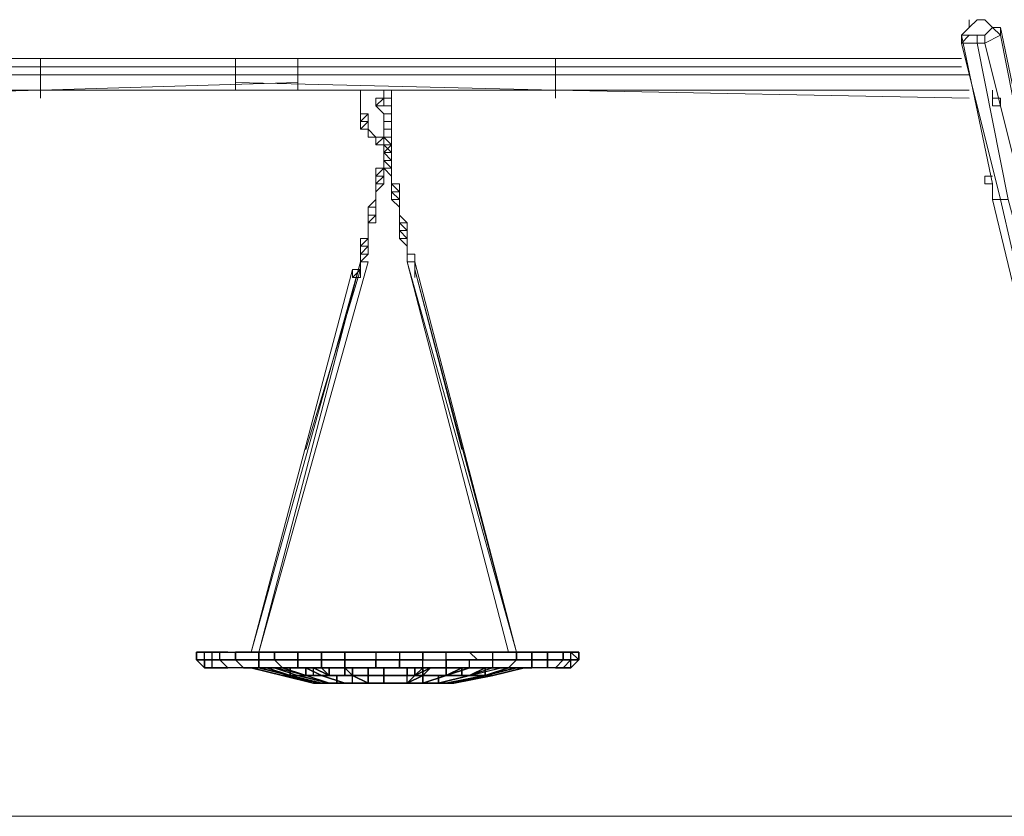
# Model space of a CAD drawing. Units: millimetres. Extents: x 2132 to 10143, y -700 to 12176.
# Drawn here: x 4874 to 8255, y 9091 to 11827 of the extents above; entities that cross this region are included whole.
import ezdxf

# ---------------------------------------------------------------- set-up
doc = ezdxf.new("R2010")
doc.units = ezdxf.units.MM
for name, color, linetype, lineweight in [('beslag', 253, 'Continuous', 9), ('omkreds', 7, 'Continuous', 9), ('robinia', 32, 'Continuous', 9)]:
    doc.layers.add(name, color=color, linetype=linetype, lineweight=lineweight)
doc.layers.add('tai', color=251, linetype='Continuous')

msp = doc.modelspace()

# ---------------------------------------------------------------- linework, layer by layer
at = {"layer": 'beslag', "flags": 128}
for points in [[(6043.9, 11584.7), (6043.9, 11558)], [(6043.9, 11584.7), (6043.9, 11558)], [(6043.9, 11584.7), (6043.9, 11558)], [(6043.9, 11584.7), (6043.9, 11558)], [(6124.3, 11558), (6124.3, 11584.7), (6151.1, 11584.7), (6151.1, 11558), (6151.1, 11584.7), (6124.3, 11584.7)], [(6043.9, 11531.2), (6043.9, 11558)], [(6043.9, 11531.2), (6043.9, 11558)], [(6043.9, 11531.2), (6043.9, 11558)], [(6043.9, 11531.2), (6043.9, 11558)], [(6043.9, 11558), (6043.9, 11531.2)], [(6043.9, 11531.2), (6043.9, 11558)], [(6043.9, 11531.2), (6043.9, 11558), (6043.9, 11531.2)], [(6043.9, 11531.2), (6043.9, 11504.4)], [(6043.9, 11504.4), (6043.9, 11531.2)], [(6043.9, 11504.4), (6043.9, 11531.2), (6043.9, 11504.4)], [(6043.9, 11504.4), (6043.9, 11531.2), (6043.9, 11504.4)], [(6043.9, 11504.4), (6043.9, 11531.2)], [(6043.9, 11504.4), (6043.9, 11531.2)], [(6043.9, 11531.2), (6043.9, 11504.4)], [(6043.9, 11531.2), (6043.9, 11504.4)], [(6043.9, 11504.4), (6043.9, 11531.2)], [(6043.9, 11504.4), (6043.9, 11531.2)], [(6043.9, 11504.4), (6043.9, 11531.2)], [(6124.3, 11558), (6097.5, 11558), (6124.3, 11558)], [(6124.3, 11558), (6097.5, 11558), (6097.5, 11531.2), (6124.3, 11558)], [(6124.3, 11504.4), (6097.5, 11531.2)], [(6097.5, 11531.2), (6151.1, 11531.2)], [(6097.5, 11531.2), (6124.3, 11504.4), (6097.5, 11531.2)], [(6151.1, 11504.4), (6151.1, 11531.2), (6151.1, 11504.4), (6124.3, 11504.4), (6151.1, 11504.4)], [(6151.1, 11531.2), (6151.1, 11504.4), (6151.1, 11531.2)], [(8215, 11531.2), (8241.8, 11531.2), (8241.8, 11558), (8215, 11558)], [(6043.9, 11504.4), (6070.7, 11504.4), (6043.9, 11504.4)], [(6043.9, 11477.6), (6043.9, 11504.4)], [(6043.9, 11504.4), (6043.9, 11477.6)], [(6043.9, 11477.6), (6043.9, 11504.4)], [(6043.9, 11504.4), (6043.9, 11477.6), (6043.9, 11504.4)], [(6043.9, 11477.6), (6070.7, 11504.4), (6043.9, 11504.4)], [(6070.7, 11504.4), (6043.9, 11504.4), (6070.7, 11504.4), (6043.9, 11504.4)], [(6043.9, 11477.6), (6043.9, 11504.4)], [(6070.7, 11504.4), (6070.7, 11477.6)], [(6124.3, 11504.4), (6124.3, 11477.6), (6151.1, 11477.6), (6151.1, 11504.4), (6124.3, 11504.4), (6124.3, 11477.6), (6151.1, 11477.6), (6151.1, 11504.4)], [(6043.9, 11450.8), (6043.9, 11477.6)], [(6070.7, 11477.6), (6070.7, 11450.8)], [(6070.7, 11450.8), (6070.7, 11477.6)], [(6070.7, 11477.6), (6070.7, 11450.8)], [(6070.7, 11450.8), (6070.7, 11477.6), (6070.7, 11450.8)], [(6070.7, 11450.8), (6070.7, 11477.6)], [(6151.1, 11450.8), (6151.1, 11477.6), (6151.1, 11450.8), (6124.3, 11450.8), (6124.3, 11477.6), (6124.3, 11450.8)], [(6124.3, 11477.6), (6151.1, 11477.6), (6124.3, 11477.6)], [(6070.7, 11424), (6070.7, 11450.8), (6097.5, 11424)], [(6097.5, 11424), (6070.7, 11450.8), (6070.7, 11424)], [(6070.7, 11424), (6070.7, 11450.8)], [(6151.1, 11450.8), (6124.3, 11450.8), (6124.3, 11424), (6151.1, 11424)], [(6124.3, 11424), (6151.1, 11424), (6151.1, 11450.8), (6124.3, 11450.8)], [(6124.3, 11424), (6124.3, 11397.3), (6124.3, 11424), (6124.3, 11397.3), (6097.5, 11397.3), (6124.3, 11397.3)], [(6097.5, 11424), (6124.3, 11424)], [(6097.5, 11424), (6124.3, 11424)], [(6124.3, 11424), (6097.5, 11397.3), (6124.3, 11397.3), (6097.5, 11397.3), (6097.5, 11424)], [(6097.5, 11397.3), (6097.5, 11424), (6097.5, 11397.3), (6097.5, 11424), (6097.5, 11397.3)], [(6097.5, 11397.3), (6124.3, 11397.3)], [(6124.3, 11397.3), (6124.3, 11424), (6124.3, 11397.3)], [(6124.3, 11424), (6124.3, 11397.3), (6124.3, 11424)], [(6151.1, 11424), (6124.3, 11424), (6124.3, 11397.3), (6151.1, 11397.3), (6124.3, 11397.3), (6151.1, 11397.3)], [(6124.3, 11397.3), (6124.3, 11424)], [(6124.3, 11370.5), (6124.3, 11397.3)], [(6124.3, 11370.5), (6151.1, 11370.5), (6124.3, 11397.3)], [(6124.3, 11397.3), (6124.3, 11370.5)], [(6151.1, 11424), (6151.1, 11397.3), (6151.1, 11424)], [(6124.3, 11343.7), (6124.3, 11370.5)], [(6124.3, 11343.7), (6124.3, 11370.5)], [(6124.3, 11343.7), (6124.3, 11370.5), (6124.3, 11343.7)], [(6124.3, 11370.5), (6151.1, 11370.5), (6124.3, 11370.5)], [(6124.3, 11343.7), (6124.3, 11370.5), (6124.3, 11343.7)], [(6124.3, 11370.5), (6151.1, 11370.5), (6124.3, 11370.5)], [(6124.3, 11370.5), (6151.1, 11370.5)], [(6124.3, 11316.9), (6124.3, 11343.7)], [(6124.3, 11343.7), (6124.3, 11316.9)], [(6124.3, 11343.7), (6124.3, 11316.9)], [(6151.1, 11343.7), (6124.3, 11343.7), (6151.1, 11343.7)], [(6151.1, 11316.9), (6151.1, 11343.7), (6124.3, 11343.7), (6151.1, 11343.7), (6151.1, 11316.9), (6124.3, 11343.7)], [(6151.1, 11343.7), (6124.3, 11343.7), (6151.1, 11343.7)], [(6151.1, 11343.7), (6124.3, 11343.7)], [(6124.3, 11343.7), (6151.1, 11316.9), (6151.1, 11343.7)], [(6097.5, 11316.9), (6124.3, 11316.9), (6124.3, 11290.1), (6097.5, 11290.1), (6124.3, 11316.9), (6097.5, 11290.1)], [(6124.3, 11316.9), (6124.3, 11290.1)], [(6124.3, 11316.9), (6151.1, 11316.9)], [(6124.3, 11316.9), (6151.1, 11316.9)], [(6151.1, 11290.1), (6124.3, 11316.9), (6151.1, 11316.9)], [(6151.1, 11290.1), (6151.1, 11316.9), (6151.1, 11290.1)], [(6151.1, 11316.9), (6151.1, 11290.1)], [(6151.1, 11290.1), (6151.1, 11316.9)], [(6097.5, 11290.1), (6124.3, 11290.1)], [(6097.5, 11263.3), (6124.3, 11263.3), (6124.3, 11290.1)], [(6097.5, 11263.3), (6097.5, 11290.1)], [(6097.5, 11290.1), (6124.3, 11290.1), (6097.5, 11290.1)], [(6097.5, 11263.3), (6097.5, 11290.1)], [(6124.3, 11290.1), (6097.5, 11290.1)], [(6097.5, 11263.3), (6124.3, 11263.3)], [(6097.5, 11236.5), (6097.5, 11263.3)], [(6124.3, 11263.3), (6097.5, 11263.3), (6124.3, 11263.3)], [(6097.5, 11263.3), (6124.3, 11263.3)], [(6097.5, 11236.5), (6124.3, 11263.3), (6097.5, 11263.3)], [(6097.5, 11263.3), (6097.5, 11236.5)], [(6151.1, 11263.3), (6151.1, 11290.1)], [(6151.1, 11290.1), (6151.1, 11263.3)], [(6151.1, 11290.1), (6151.1, 11263.3)], [(6151.1, 11236.5), (6177.8, 11236.5), (6151.1, 11263.3), (6151.1, 11236.5), (6151.1, 11263.3)], [(6177.8, 11263.3), (6151.1, 11263.3), (6177.8, 11263.3)], [(8215, 11290.1), (8188.2, 11290.1)], [(8188.2, 11263.3), (8188.2, 11290.1)], [(8215, 11263.3), (8188.2, 11263.3)], [(6097.5, 11236.5), (6097.5, 11209.8)], [(6097.5, 11236.5), (6097.5, 11209.8)], [(6097.5, 11236.5), (6097.5, 11209.8)], [(6177.8, 11236.5), (6151.1, 11236.5)], [(6151.1, 11209.8), (6151.1, 11236.5), (6177.8, 11236.5), (6177.8, 11209.8), (6177.8, 11236.5), (6151.1, 11236.5)], [(6151.1, 11236.5), (6177.8, 11236.5), (6151.1, 11236.5)], [(6097.5, 11183), (6097.5, 11209.8), (6070.7, 11183)], [(6097.5, 11183), (6097.5, 11209.8)], [(6097.5, 11183), (6097.5, 11209.8)], [(6177.8, 11209.8), (6151.1, 11209.8)], [(6151.1, 11209.8), (6177.8, 11209.8)], [(6177.8, 11183), (6151.1, 11209.8), (6177.8, 11209.8)], [(6177.8, 11183), (6177.8, 11209.8), (6177.8, 11183)], [(6177.8, 11209.8), (6177.8, 11183)], [(6097.5, 11183), (6070.7, 11183)], [(6097.5, 11183), (6070.7, 11183), (6097.5, 11183)], [(6070.7, 11183), (6070.7, 11156.2)], [(6070.7, 11183), (6097.5, 11183), (6070.7, 11183)], [(6097.5, 11183), (6070.7, 11183)], [(6097.5, 11156.2), (6097.5, 11183)], [(6097.5, 11156.2), (6097.5, 11183)], [(6177.8, 11183), (6177.8, 11156.2)], [(6177.8, 11156.2), (6177.8, 11183)], [(6177.8, 11183), (6177.8, 11156.2)], [(6070.7, 11129.4), (6070.7, 11156.2)], [(6070.7, 11129.4), (6070.7, 11156.2), (6097.5, 11156.2), (6097.5, 11129.4)], [(6070.7, 11156.2), (6070.7, 11129.4), (6097.5, 11156.2)], [(6070.7, 11129.4), (6070.7, 11102.6)], [(6070.7, 11102.6), (6070.7, 11129.4)], [(6070.7, 11102.6), (6070.7, 11129.4)], [(6070.7, 11129.4), (6097.5, 11129.4), (6070.7, 11129.4)], [(6177.8, 11156.2), (6177.8, 11129.4)], [(6177.8, 11156.2), (6177.8, 11129.4), (6204.6, 11129.4)], [(6177.8, 11129.4), (6177.8, 11156.2)], [(6177.8, 11102.6), (6177.8, 11129.4), (6204.6, 11102.6)], [(6177.8, 11129.4), (6204.6, 11129.4)], [(6177.8, 11129.4), (6177.8, 11102.6)], [(6204.6, 11129.4), (6204.6, 11102.6)], [(6070.7, 11075.8), (6070.7, 11102.6)], [(6070.7, 11075.8), (6070.7, 11102.6)], [(6070.7, 11102.6), (6070.7, 11075.8)], [(6204.6, 11102.6), (6204.6, 11075.8), (6177.8, 11102.6)], [(6204.6, 11102.6), (6177.8, 11102.6)], [(6204.6, 11075.8), (6177.8, 11075.8), (6177.8, 11102.6), (6204.6, 11102.6)], [(6204.6, 11075.8), (6204.6, 11102.6), (6204.6, 11075.8)], [(6070.7, 11049), (6043.9, 11049), (6070.7, 11075.8), (6043.9, 11075.8), (6043.9, 11049), (6070.7, 11049), (6070.7, 11075.8)], [(6070.7, 11075.8), (6043.9, 11075.8)], [(6043.9, 11075.8), (6070.7, 11075.8)], [(6070.7, 11075.8), (6043.9, 11049), (6070.7, 11049)], [(6070.7, 11075.8), (6070.7, 11049), (6070.7, 11075.8)], [(6070.7, 11049), (6070.7, 11075.8)], [(6177.8, 11075.8), (6204.6, 11075.8)], [(6204.6, 11049), (6204.6, 11075.8)], [(6204.6, 11075.8), (6204.6, 11049)], [(6070.7, 11049), (6043.9, 11049), (6070.7, 11049)], [(6043.9, 11049), (6070.7, 11049), (6043.9, 11049)], [(6043.9, 11022.3), (6070.7, 11022.3), (6070.7, 11049), (6043.9, 11049), (6070.7, 11049), (6043.9, 11022.3), (6043.9, 11049), (6070.7, 11049), (6043.9, 11049), (6070.7, 11049), (6043.9, 11049), (6070.7, 11049), (6043.9, 11049)], [(6043.9, 11022.3), (6043.9, 11049)], [(6043.9, 11022.3), (6043.9, 11049)], [(6070.7, 11022.3), (6070.7, 11049)], [(6204.6, 11022.3), (6204.6, 11049), (6204.6, 11022.3)], [(6204.6, 11049), (6204.6, 11022.3)], [(6204.6, 11022.3), (6204.6, 11049)], [(6204.6, 11022.3), (6204.6, 11049)], [(6070.7, 11022.3), (6043.9, 11022.3), (6070.7, 11022.3)], [(6070.7, 11022.3), (6043.9, 11022.3)], [(6043.9, 11022.3), (6043.9, 10995.5), (6043.9, 11022.3), (6070.7, 11022.3)], [(6043.9, 11022.3), (6043.9, 10995.5)], [(6043.9, 10995.5), (6043.9, 11022.3), (6070.7, 11022.3)], [(6204.6, 10995.5), (6204.6, 11022.3)], [(6204.6, 11022.3), (6231.4, 11022.3)], [(6204.6, 11022.3), (6204.6, 10995.5), (6231.4, 10995.5), (6231.4, 11022.3)], [(6204.6, 10995.5), (6204.6, 11022.3)], [(6231.4, 10995.5), (6231.4, 10968.7), (6231.4, 10995.5), (6204.6, 10995.5), (6231.4, 10995.5), (6204.6, 10995.5)], [(6204.6, 10995.5), (6231.4, 10995.5), (6204.6, 10995.5)], [(6204.6, 10995.5), (6231.4, 10995.5)], [(6231.4, 10995.5), (6231.4, 11022.3)], [(6017.1, 10941.9), (6043.9, 10968.7), (6017.1, 10968.7), (6017.1, 10941.9), (6043.9, 10941.9)], [(6231.4, 10968.7), (6231.4, 10941.9), (6231.4, 10968.7)], [(6231.4, 10968.7), (6231.4, 10941.9)]]:
    msp.add_lwpolyline(points, close=True, dxfattribs=at)
for points in [[(6043.9, 11558), (6043.9, 11584.7)], [(8215, 11584.7), (8215, 11558)], [(6043.9, 11531.2), (6043.9, 11504.4)], [(6070.7, 11477.6), (6070.7, 11504.4), (6043.9, 11504.4), (6043.9, 11531.2), (6043.9, 11504.4)], [(6043.9, 11531.2), (6043.9, 11504.4)], [(6124.3, 11531.2), (6151.1, 11531.2), (6124.3, 11531.2), (6097.5, 11531.2), (6151.1, 11531.2), (6151.1, 11558), (6151.1, 11531.2), (6097.5, 11531.2), (6097.5, 11558), (6124.3, 11558), (6097.5, 11558), (6124.3, 11558), (6097.5, 11558)], [(6151.1, 11531.2), (6151.1, 11504.4), (6124.3, 11504.4), (6097.5, 11531.2), (6151.1, 11531.2), (6097.5, 11531.2), (6124.3, 11504.4)], [(6124.3, 11558), (6124.3, 11531.2), (6124.3, 11558), (6151.1, 11558), (6124.3, 11558), (6124.3, 11531.2), (6151.1, 11531.2), (6124.3, 11531.2), (6151.1, 11531.2), (6124.3, 11531.2), (6151.1, 11531.2), (6151.1, 11558), (6151.1, 11531.2), (6151.1, 11558)], [(6124.3, 11558), (6151.1, 11558)], [(6151.1, 11531.2), (6151.1, 11558)], [(6151.1, 11504.4), (6151.1, 11531.2)], [(8241.8, 11558), (8241.8, 11531.2)], [(6043.9, 11477.6), (6070.7, 11477.6), (6070.7, 11504.4)], [(6043.9, 11504.4), (6070.7, 11504.4), (6070.7, 11477.6), (6070.7, 11450.8), (6043.9, 11450.8), (6070.7, 11477.6)], [(6043.9, 11504.4), (6043.9, 11477.6), (6070.7, 11504.4), (6043.9, 11477.6)], [(6070.7, 11477.6), (6043.9, 11477.6)], [(6070.7, 11477.6), (6070.7, 11450.8)], [(6151.1, 11477.6), (6124.3, 11477.6)], [(6097.5, 11424), (6070.7, 11424), (6097.5, 11424), (6070.7, 11450.8)], [(6097.5, 11397.3), (6124.3, 11397.3), (6124.3, 11424)], [(6124.3, 11424), (6097.5, 11424), (6097.5, 11397.3), (6124.3, 11397.3)], [(6124.3, 11397.3), (6124.3, 11424)], [(6124.3, 11397.3), (6124.3, 11424)], [(6124.3, 11424), (6124.3, 11397.3)], [(6124.3, 11424), (6124.3, 11397.3)], [(6151.1, 11424), (6151.1, 11397.3), (6151.1, 11424), (6124.3, 11424), (6151.1, 11397.3)], [(6124.3, 11370.5), (6124.3, 11397.3), (6124.3, 11370.5), (6124.3, 11397.3), (6124.3, 11370.5), (6151.1, 11397.3), (6151.1, 11370.5)], [(6124.3, 11343.7), (6151.1, 11343.7), (6124.3, 11343.7), (6151.1, 11343.7), (6124.3, 11370.5), (6124.3, 11343.7), (6124.3, 11370.5), (6151.1, 11370.5), (6124.3, 11370.5), (6151.1, 11370.5), (6124.3, 11370.5), (6124.3, 11343.7), (6151.1, 11343.7), (6151.1, 11370.5)], [(6124.3, 11343.7), (6124.3, 11316.9)], [(6124.3, 11343.7), (6124.3, 11316.9)], [(6151.1, 11316.9), (6151.1, 11343.7)], [(6097.5, 11316.9), (6097.5, 11290.1)], [(6151.1, 11290.1), (6151.1, 11316.9)], [(6097.5, 11263.3), (6124.3, 11263.3), (6124.3, 11290.1), (6097.5, 11290.1), (6124.3, 11290.1)], [(6151.1, 11290.1), (6151.1, 11263.3)], [(6177.8, 11263.3), (6177.8, 11236.5), (6151.1, 11236.5), (6151.1, 11263.3)], [(8188.2, 11263.3), (8215, 11263.3)], [(6097.5, 11236.5), (6097.5, 11209.8)], [(6151.1, 11236.5), (6177.8, 11209.8)], [(6177.8, 11209.8), (6177.8, 11236.5), (6151.1, 11236.5), (6151.1, 11209.8)], [(6097.5, 11183), (6070.7, 11183), (6097.5, 11209.8)], [(6177.8, 11209.8), (6151.1, 11209.8)], [(6070.7, 11156.2), (6070.7, 11183)], [(6070.7, 11183), (6097.5, 11183)], [(6097.5, 11183), (6070.7, 11183)], [(6177.8, 11183), (6177.8, 11156.2)], [(6070.7, 11156.2), (6070.7, 11129.4)], [(6070.7, 11129.4), (6070.7, 11102.6)], [(6070.7, 11102.6), (6070.7, 11129.4)], [(6204.6, 11129.4), (6177.8, 11156.2)], [(6177.8, 11129.4), (6177.8, 11156.2)], [(6204.6, 11129.4), (6204.6, 11102.6), (6177.8, 11102.6), (6204.6, 11102.6), (6177.8, 11102.6)], [(6070.7, 11075.8), (6070.7, 11102.6)], [(6204.6, 11102.6), (6177.8, 11102.6)], [(6204.6, 11075.8), (6177.8, 11102.6)], [(6177.8, 11075.8), (6204.6, 11075.8)], [(6177.8, 11075.8), (6204.6, 11049), (6204.6, 11075.8)], [(6204.6, 11075.8), (6204.6, 11049), (6204.6, 11022.3)], [(6204.6, 11049), (6204.6, 11022.3), (6204.6, 11049), (6204.6, 11075.8)], [(6043.9, 11049), (6043.9, 11022.3)], [(6043.9, 11049), (6043.9, 11022.3)], [(6043.9, 11022.3), (6043.9, 11049)], [(6231.4, 11022.3), (6204.6, 11022.3), (6204.6, 11049)], [(6204.6, 11022.3), (6204.6, 11049)], [(6043.9, 10995.5), (6070.7, 11022.3)], [(6043.9, 10995.5), (6043.9, 10968.7)], [(6043.9, 10995.5), (6043.9, 10968.7)], [(6204.6, 10995.5), (6231.4, 10995.5)], [(6231.4, 10968.7), (6231.4, 10995.5)], [(6231.4, 10968.7), (6231.4, 10995.5)], [(6043.9, 10941.9), (6043.9, 10968.7), (6017.1, 10968.7)], [(6231.4, 10968.7), (6231.4, 10941.9)]]:
    msp.add_lwpolyline(points, dxfattribs=at)
at = {"layer": 'beslag'}
for points in [[(5668.9, 9654.7), (6043.9, 10995.5)], [(5668.9, 9654.7), (6043.9, 10995.5)], [(6043.9, 10995.5), (6070.7, 10995.5), (5695.7, 9654.7), (6043.9, 10995.5)], [(5695.7, 9654.7), (6070.7, 10995.5), (6043.9, 10995.5)], [(6579.6, 9654.7), (6231.4, 10995.5), (6204.6, 10995.5), (6579.6, 9654.7), (6204.6, 10995.5), (6552.8, 9654.7), (6204.6, 10995.5)], [(6579.6, 9654.7), (6231.4, 10995.5), (6204.6, 10995.5), (6579.6, 9654.7)], [(5668.9, 9654.7), (6017.1, 10968.7), (6043.9, 10968.7), (5856.4, 10351.2), (6043.9, 10968.7), (6017.1, 10968.7)], [(6231.4, 10968.7), (6579.6, 9654.7), (6231.4, 10968.7), (6392.1, 10351.2)]]:
    msp.add_lwpolyline(points, close=True, dxfattribs=at)
for points in [[(5695.7, 9654.7), (6070.7, 10995.5)], [(6204.6, 10995.5), (6552.8, 9654.7)]]:
    msp.add_lwpolyline(points, dxfattribs=at)
at = {"layer": 'omkreds'}
msp.add_lwpolyline([(2131.8, 9090.8), (2319.3, 9090.8), (2908.6, 9090.8), (3792.5, 9090.8), (4892.2, 9090.8), (6124.3, 9090.8), (7356.4, 9090.8), (8482.8, 9090.8), (9366.7, 9090.8), (9929.2, 9090.8), (10143.5, 9090.8)], dxfattribs=at)
at = {"layer": 'robinia'}
for points in [[(8107.8, 11773.7), (8134.6, 11800.5), (8161.4, 11827.3)], [(8134.6, 11773.7), (8107.8, 11773.7), (8107.8, 11746.9), (8134.6, 11773.7), (8107.8, 11773.7), (8134.6, 11800.5), (8161.4, 11827.3), (8188.2, 11827.3), (8215, 11800.5)], [(8215, 11800.5), (8241.8, 11800.5), (8348.9, 11290.1), (8241.8, 11800.5), (8241.8, 11773.7), (8348.9, 11236.5), (8322.1, 11209.8), (8188.2, 11746.9), (8241.8, 11773.7), (8348.9, 11236.5), (8322.1, 11209.8), (8188.2, 11746.9), (8161.4, 11746.9), (8268.6, 11209.8), (8241.8, 11209.8), (8107.8, 11746.9), (8161.4, 11746.9), (8188.2, 11746.9)], [(8241.8, 11773.7), (8241.8, 11800.5), (8215, 11800.5), (8241.8, 11773.7), (8188.2, 11746.9)], [(4945.7, 11693.4), (3926.4, 11693.4)], [(4945.7, 11638.3), (4945.7, 11584.7), (3926.4, 11584.7), (4945.7, 11584.7), (4945.7, 11638.3), (3926.4, 11638.3), (4945.7, 11638.3), (4945.7, 11665.1), (4060.3, 11665.1), (4945.7, 11665.1), (4945.7, 11638.3), (3926.4, 11638.3)], [(4945.7, 11638.3), (5829.6, 11638.3), (5829.6, 11665.1)], [(6713.5, 11693.4), (5615.4, 11693.4)], [(5829.6, 11665.1), (5829.6, 11693.4)], [(6713.5, 11665.1), (6713.5, 11693.4), (8107.8, 11693.4)], [(8134.6, 11638.3), (6713.5, 11638.3), (6713.5, 11665.1)], [(4945.7, 11558), (4945.7, 11584.7), (5829.6, 11584.7), (5829.6, 11611.5), (4945.7, 11584.7), (4945.7, 11638.3), (5829.6, 11638.3), (5829.6, 11611.5), (5829.6, 11638.3)], [(6124.3, 11584.7), (5615.4, 11584.7), (5615.4, 11611.5), (6713.5, 11584.7), (6713.5, 11638.3)], [(5615.4, 11638.3), (5615.4, 11611.5), (6713.5, 11584.7), (6151.1, 11584.7), (6713.5, 11584.7), (6713.5, 11638.3), (5615.4, 11638.3), (5615.4, 11611.5), (5615.4, 11584.7)], [(6713.5, 11584.7), (6713.5, 11638.3)], [(5829.6, 11584.7), (5829.6, 11611.5), (4945.7, 11584.7)], [(4945.7, 11558), (4945.7, 11584.7), (3926.4, 11558)], [(6151.1, 11584.7), (6713.5, 11584.7), (6713.5, 11558)], [(6713.5, 11558), (6713.5, 11584.7), (8134.6, 11558)], [(8215, 11209.8), (8375.7, 10540.1), (8402.5, 10513.4), (8241.8, 11209.8), (8215, 11209.8), (8375.7, 10540.1), (8402.5, 10513.4)]]:
    msp.add_lwpolyline(points, dxfattribs=at)
at = {"layer": 'robinia', "flags": 128}
for points in [[(8107.8, 11773.7), (8134.6, 11800.5), (8107.8, 11773.7)], [(8215, 11800.5), (8188.2, 11773.7)], [(8134.6, 11773.7), (8161.4, 11773.7), (8134.6, 11773.7)]]:
    msp.add_lwpolyline(points, close=True, dxfattribs=at)
for points in [[(8215, 11800.5), (8188.2, 11827.3), (8161.4, 11827.3), (8188.2, 11827.3), (8161.4, 11827.3), (8134.6, 11800.5), (8134.6, 11827.3)], [(8188.2, 11827.3), (8215, 11800.5)], [(8107.8, 11773.7), (8134.6, 11773.7), (8161.4, 11773.7), (8188.2, 11773.7), (8161.4, 11773.7)]]:
    msp.add_lwpolyline(points, dxfattribs=at)
at = {"layer": 'robinia'}
for points in [[(8215, 11800.5), (8241.8, 11773.7), (8241.8, 11800.5), (8215, 11800.5), (8188.2, 11827.3)], [(8188.2, 11746.9), (8241.8, 11773.7), (8215, 11800.5), (8188.2, 11773.7)], [(8161.4, 11773.7), (8134.6, 11773.7), (8107.8, 11746.9), (8161.4, 11746.9)], [(8107.8, 11773.7), (8215, 11263.3), (8215, 11209.8), (8241.8, 11209.8), (8268.6, 11209.8), (8161.4, 11746.9), (8107.8, 11746.9)], [(8107.8, 11746.9), (8107.8, 11773.7), (8215, 11263.3), (8215, 11209.8), (8241.8, 11209.8)], [(8188.2, 11773.7), (8161.4, 11773.7), (8161.4, 11746.9), (8188.2, 11746.9)], [(4945.7, 11693.4), (3926.4, 11693.4)], [(4945.7, 11693.4), (4945.7, 11665.1)], [(4945.7, 11665.1), (5829.6, 11665.1), (5829.6, 11693.4), (4945.7, 11693.4)], [(5829.6, 11693.4), (4945.7, 11693.4)], [(4945.7, 11638.3), (5829.6, 11638.3), (5829.6, 11665.1), (4945.7, 11665.1)], [(5615.4, 11693.4), (5615.4, 11665.1), (6713.5, 11665.1), (6713.5, 11638.3), (5615.4, 11638.3), (5615.4, 11665.1), (5615.4, 11693.4), (6713.5, 11693.4), (6713.5, 11665.1), (6713.5, 11693.4)], [(6713.5, 11665.1), (6713.5, 11638.3), (5615.4, 11638.3), (5615.4, 11665.1), (6713.5, 11665.1)], [(6713.5, 11693.4), (8107.8, 11693.4)], [(6713.5, 11665.1), (8107.8, 11665.1)], [(8134.6, 11638.3), (6713.5, 11638.3)], [(3926.4, 11558), (4945.7, 11584.7)], [(4945.7, 11584.7), (5829.6, 11584.7)], [(6124.3, 11584.7), (5615.4, 11584.7)], [(6713.5, 11584.7), (8134.6, 11584.7)], [(8134.6, 11558), (6713.5, 11584.7)], [(8456, 10513.4), (8268.6, 11209.8), (8241.8, 11209.8), (8402.5, 10513.4)]]:
    msp.add_lwpolyline(points, close=True, dxfattribs=at)
at = {"layer": 'tai'}
for points in [[(5535, 9654.7), (5588.6, 9654.7), (5561.8, 9654.7), (5615.4, 9654.7), (5615.4, 9628), (5561.8, 9628), (5615.4, 9628), (5642.1, 9601.2), (5588.6, 9601.2), (5535, 9601.2), (5508.2, 9601.2), (5508.2, 9628), (5535, 9628), (5508.2, 9628), (5481.4, 9628), (5481.4, 9654.7), (5508.2, 9654.7)], [(5481.4, 9654.7), (5508.2, 9654.7)], [(5508.2, 9628), (5508.2, 9654.7), (5481.4, 9654.7), (5481.4, 9628)], [(5508.2, 9654.7), (5535, 9654.7)], [(5695.7, 9654.7), (5776.1, 9654.7), (5749.3, 9654.7), (5829.6, 9654.7), (5829.6, 9628), (5749.3, 9628), (5829.6, 9628), (5829.6, 9601.2), (5776.1, 9601.2), (5695.7, 9601.2), (5642.1, 9601.2), (5615.4, 9628), (5695.7, 9628), (5615.4, 9628), (5561.8, 9628), (5561.8, 9654.7), (5615.4, 9654.7), (5642.1, 9654.7)], [(5642.1, 9654.7), (5695.7, 9654.7)], [(5776.1, 9654.7), (5829.6, 9654.7)], [(5829.6, 9654.7), (5910, 9654.7)], [(5910, 9654.7), (5990.3, 9654.7)], [(5990.3, 9654.7), (6097.5, 9654.7)], [(6097.5, 9654.7), (6177.8, 9654.7)], [(6338.5, 9654.7), (6258.2, 9654.7), (6177.8, 9654.7), (6177.8, 9628), (6258.2, 9628), (6338.5, 9628), (6445.7, 9628), (6499.3, 9628), (6418.9, 9628), (6445.7, 9628), (6418.9, 9654.7)], [(6177.8, 9654.7), (6258.2, 9654.7)], [(6767.1, 9654.7), (6793.9, 9628), (6767.1, 9628), (6793.9, 9628), (6767.1, 9601.2), (6740.3, 9601.2), (6713.5, 9601.2), (6686.8, 9601.2), (6633.2, 9601.2), (6552.8, 9601.2), (6499.3, 9601.2), (6499.3, 9628), (6499.3, 9654.7), (6418.9, 9654.7), (6338.5, 9654.7), (6258.2, 9654.7), (6258.2, 9628), (6338.5, 9628), (6445.7, 9628), (6338.5, 9628), (6338.5, 9654.7), (6418.9, 9654.7), (6499.3, 9654.7), (6552.8, 9654.7), (6633.2, 9654.7), (6579.6, 9654.7), (6579.6, 9628), (6633.2, 9628), (6633.2, 9601.2), (6552.8, 9601.2), (6499.3, 9601.2), (6499.3, 9628), (6579.6, 9628), (6499.3, 9628), (6445.7, 9628), (6418.9, 9654.7), (6499.3, 9654.7), (6552.8, 9654.7), (6633.2, 9654.7), (6633.2, 9628), (6686.8, 9628), (6686.8, 9601.2), (6633.2, 9601.2), (6552.8, 9601.2), (6579.6, 9628), (6633.2, 9628), (6579.6, 9628), (6499.3, 9628), (6499.3, 9654.7), (6579.6, 9654.7), (6552.8, 9654.7), (6633.2, 9654.7), (6686.8, 9654.7), (6686.8, 9628), (6740.3, 9628), (6713.5, 9601.2), (6686.8, 9601.2), (6633.2, 9601.2), (6633.2, 9628), (6686.8, 9628), (6633.2, 9628), (6579.6, 9628), (6579.6, 9654.7), (6633.2, 9654.7), (6686.8, 9654.7), (6713.5, 9654.7), (6740.3, 9654.7), (6740.3, 9628), (6767.1, 9628), (6740.3, 9601.2), (6713.5, 9601.2), (6686.8, 9601.2), (6686.8, 9628), (6740.3, 9628), (6686.8, 9628), (6633.2, 9628), (6633.2, 9654.7), (6686.8, 9654.7), (6713.5, 9654.7), (6740.3, 9654.7)], [(6258.2, 9654.7), (6338.5, 9654.7)], [(6338.5, 9654.7), (6418.9, 9654.7)], [(6418.9, 9654.7), (6499.3, 9654.7)], [(6499.3, 9654.7), (6579.6, 9654.7), (6552.8, 9654.7)], [(6633.2, 9654.7), (6686.8, 9654.7)], [(6686.8, 9654.7), (6740.3, 9654.7), (6713.5, 9654.7)], [(6740.3, 9654.7), (6767.1, 9654.7)], [(6793.9, 9654.7), (6767.1, 9654.7), (6793.9, 9628)], [(6767.1, 9654.7), (6793.9, 9654.7), (6793.9, 9628), (6767.1, 9628)], [(5481.4, 9628), (5508.2, 9601.2)], [(5508.2, 9628), (5508.2, 9601.2), (5535, 9601.2), (5535, 9628)], [(6258.2, 9628), (6338.5, 9628), (6338.5, 9601.2), (6258.2, 9601.2), (6177.8, 9601.2), (6177.8, 9628)], [(6767.1, 9628), (6740.3, 9601.2), (6767.1, 9601.2), (6793.9, 9628)], [(6767.1, 9628), (6793.9, 9628), (6767.1, 9601.2), (6767.1, 9628)], [(5642.1, 9601.2), (5668.9, 9601.2)], [(5749.3, 9601.2), (5722.5, 9601.2), (5695.7, 9601.2), (5668.9, 9601.2), (5642.1, 9601.2), (5668.9, 9601.2), (5695.7, 9601.2), (5722.5, 9601.2), (5695.7, 9601.2), (5722.5, 9601.2)], [(5695.7, 9601.2), (5668.9, 9601.2)], [(5776.1, 9574.4), (5668.9, 9601.2)], [(5668.9, 9601.2), (5776.1, 9574.4)], [(5668.9, 9601.2), (5776.1, 9574.4)], [(5722.5, 9601.2), (5802.8, 9574.4), (5802.8, 9601.2)], [(5722.5, 9601.2), (5749.3, 9601.2)], [(5749.3, 9601.2), (5802.8, 9601.2)], [(5749.3, 9601.2), (5829.6, 9574.4), (5856.4, 9574.4)], [(5829.6, 9574.4), (5856.4, 9574.4), (5749.3, 9601.2)], [(5749.3, 9601.2), (5802.8, 9601.2)], [(5856.4, 9601.2), (5856.4, 9574.4), (5776.1, 9601.2), (5856.4, 9574.4), (5856.4, 9601.2), (5802.8, 9601.2), (5829.6, 9601.2)], [(5776.1, 9574.4), (5910, 9547.6), (5776.1, 9574.4), (5883.2, 9547.6)], [(5776.1, 9574.4), (5910, 9547.6), (5802.8, 9574.4)], [(5802.8, 9601.2), (5802.8, 9574.4), (5829.6, 9574.4), (5802.8, 9574.4)], [(5802.8, 9601.2), (5856.4, 9601.2), (5829.6, 9601.2)], [(5829.6, 9574.4), (5802.8, 9574.4)], [(5802.8, 9574.4), (5829.6, 9574.4)], [(5829.6, 9601.2), (5883.2, 9601.2)], [(5829.6, 9601.2), (5856.4, 9601.2)], [(5936.8, 9547.6), (5856.4, 9574.4), (5829.6, 9574.4)], [(5829.6, 9574.4), (5910, 9574.4)], [(5856.4, 9601.2), (5883.2, 9601.2)], [(5910, 9601.2), (5856.4, 9601.2)], [(5856.4, 9601.2), (5910, 9574.4)], [(5910, 9574.4), (5856.4, 9601.2)], [(5856.4, 9574.4), (5883.2, 9574.4)], [(5856.4, 9574.4), (5883.2, 9574.4)], [(5883.2, 9574.4), (5856.4, 9574.4)], [(5883.2, 9601.2), (5936.8, 9574.4), (5910, 9601.2)], [(5883.2, 9601.2), (5910, 9601.2), (5936.8, 9574.4), (5910, 9574.4), (5936.8, 9574.4)], [(5883.2, 9601.2), (5910, 9601.2)], [(5883.2, 9574.4), (5910, 9574.4)], [(5883.2, 9574.4), (5910, 9574.4)], [(5910, 9574.4), (5883.2, 9574.4)], [(5936.8, 9601.2), (5910, 9601.2)], [(5910, 9601.2), (5936.8, 9601.2)], [(5990.3, 9601.2), (5990.3, 9574.4), (5936.8, 9574.4), (5936.8, 9601.2)], [(5936.8, 9601.2), (5990.3, 9601.2)], [(5936.8, 9601.2), (5936.8, 9574.4), (5990.3, 9574.4), (5990.3, 9601.2)], [(5936.8, 9574.4), (5963.6, 9574.4)], [(5936.8, 9574.4), (5963.6, 9574.4)], [(5990.3, 9574.4), (5936.8, 9574.4)], [(5936.8, 9574.4), (5990.3, 9574.4)], [(5963.6, 9601.2), (5990.3, 9601.2)], [(5963.6, 9574.4), (5990.3, 9574.4)], [(5990.3, 9601.2), (6043.9, 9601.2)], [(5990.3, 9601.2), (6017.1, 9574.4), (6017.1, 9601.2)], [(5990.3, 9601.2), (6017.1, 9574.4)], [(6017.1, 9574.4), (5990.3, 9601.2)], [(6017.1, 9574.4), (6017.1, 9601.2), (5990.3, 9601.2)], [(5990.3, 9574.4), (6017.1, 9574.4)], [(6017.1, 9574.4), (5990.3, 9574.4)], [(5990.3, 9574.4), (6017.1, 9574.4)], [(6070.7, 9574.4), (6017.1, 9574.4), (5990.3, 9574.4), (6017.1, 9574.4)], [(5990.3, 9574.4), (6017.1, 9574.4), (6070.7, 9574.4), (6017.1, 9574.4)], [(6070.7, 9601.2), (6017.1, 9601.2)], [(6017.1, 9601.2), (6070.7, 9601.2)], [(6017.1, 9574.4), (6043.9, 9574.4)], [(6043.9, 9574.4), (6017.1, 9574.4)], [(6043.9, 9574.4), (6017.1, 9574.4), (6070.7, 9547.6), (6017.1, 9574.4), (6070.7, 9547.6), (6017.1, 9574.4), (6043.9, 9574.4), (6070.7, 9574.4), (6043.9, 9574.4), (6070.7, 9574.4)], [(6097.5, 9601.2), (6043.9, 9601.2)], [(6043.9, 9601.2), (6097.5, 9601.2), (6151.1, 9601.2), (6124.3, 9601.2), (6097.5, 9601.2)], [(6070.7, 9601.2), (6124.3, 9601.2)], [(6070.7, 9574.4), (6124.3, 9574.4)], [(6124.3, 9574.4), (6070.7, 9574.4)], [(6124.3, 9574.4), (6070.7, 9574.4)], [(6151.1, 9601.2), (6097.5, 9601.2), (6124.3, 9601.2)], [(6204.6, 9601.2), (6124.3, 9601.2)], [(6124.3, 9601.2), (6124.3, 9574.4)], [(6124.3, 9601.2), (6124.3, 9574.4)], [(6124.3, 9574.4), (6124.3, 9601.2)], [(6124.3, 9574.4), (6124.3, 9601.2)], [(6124.3, 9574.4), (6204.6, 9574.4)], [(6124.3, 9574.4), (6204.6, 9574.4)], [(6124.3, 9574.4), (6204.6, 9574.4)], [(6204.6, 9574.4), (6124.3, 9574.4)], [(6124.3, 9574.4), (6204.6, 9574.4)], [(6124.3, 9574.4), (6124.3, 9547.6)], [(6124.3, 9574.4), (6124.3, 9547.6)], [(6124.3, 9547.6), (6124.3, 9574.4)], [(6151.1, 9601.2), (6231.4, 9601.2), (6285, 9601.2), (6338.5, 9601.2), (6392.1, 9601.2), (6445.7, 9601.2), (6392.1, 9601.2), (6338.5, 9601.2), (6392.1, 9601.2), (6338.5, 9601.2), (6285, 9601.2), (6231.4, 9601.2)], [(6231.4, 9601.2), (6151.1, 9601.2)], [(6258.2, 9601.2), (6177.8, 9601.2)], [(6231.4, 9601.2), (6204.6, 9601.2)], [(6204.6, 9601.2), (6231.4, 9601.2)], [(6231.4, 9574.4), (6231.4, 9601.2), (6231.4, 9574.4), (6204.6, 9574.4), (6231.4, 9574.4), (6258.2, 9574.4), (6231.4, 9574.4), (6204.6, 9547.6), (6231.4, 9574.4), (6204.6, 9574.4)], [(6231.4, 9574.4), (6204.6, 9574.4)], [(6231.4, 9574.4), (6204.6, 9574.4)], [(6258.2, 9574.4), (6204.6, 9547.6)], [(6231.4, 9574.4), (6204.6, 9547.6)], [(6204.6, 9574.4), (6231.4, 9574.4)], [(6285, 9601.2), (6231.4, 9601.2)], [(6258.2, 9601.2), (6231.4, 9574.4), (6231.4, 9601.2), (6258.2, 9601.2)], [(6285, 9601.2), (6231.4, 9574.4), (6258.2, 9574.4)], [(6231.4, 9574.4), (6285, 9601.2)], [(6258.2, 9574.4), (6231.4, 9574.4)], [(6231.4, 9574.4), (6258.2, 9574.4)], [(6338.5, 9601.2), (6338.5, 9574.4), (6258.2, 9574.4), (6258.2, 9601.2)], [(6338.5, 9601.2), (6258.2, 9601.2)], [(6258.2, 9574.4), (6338.5, 9574.4), (6338.5, 9601.2), (6258.2, 9601.2)], [(6338.5, 9601.2), (6338.5, 9574.4), (6258.2, 9547.6), (6338.5, 9574.4), (6258.2, 9547.6), (6338.5, 9574.4)], [(6311.8, 9547.6), (6311.8, 9574.4), (6285, 9574.4), (6311.8, 9574.4), (6311.8, 9547.6), (6285, 9547.6), (6311.8, 9547.6), (6338.5, 9547.6), (6311.8, 9547.6), (6285, 9547.6), (6311.8, 9547.6), (6258.2, 9547.6), (6285, 9547.6), (6258.2, 9547.6)], [(6338.5, 9574.4), (6258.2, 9574.4)], [(6258.2, 9574.4), (6311.8, 9574.4)], [(6258.2, 9574.4), (6311.8, 9574.4)], [(6311.8, 9574.4), (6258.2, 9574.4)], [(6338.5, 9601.2), (6285, 9601.2)], [(6392.1, 9574.4), (6311.8, 9574.4), (6365.3, 9574.4), (6311.8, 9574.4)], [(6418.9, 9574.4), (6311.8, 9547.6)], [(6311.8, 9547.6), (6418.9, 9574.4)], [(6418.9, 9601.2), (6338.5, 9601.2)], [(6338.5, 9601.2), (6365.3, 9601.2), (6418.9, 9601.2), (6392.1, 9601.2), (6338.5, 9574.4), (6338.5, 9601.2), (6365.3, 9601.2)], [(6392.1, 9601.2), (6338.5, 9574.4)], [(6392.1, 9601.2), (6338.5, 9574.4), (6418.9, 9601.2)], [(6392.1, 9574.4), (6365.3, 9574.4), (6392.1, 9574.4), (6338.5, 9574.4)], [(6472.5, 9574.4), (6338.5, 9547.6)], [(6365.3, 9574.4), (6338.5, 9574.4)], [(6392.1, 9601.2), (6365.3, 9601.2)], [(6365.3, 9601.2), (6392.1, 9601.2)], [(6365.3, 9547.6), (6472.5, 9574.4), (6365.3, 9547.6), (6499.3, 9574.4)], [(6445.7, 9574.4), (6365.3, 9574.4)], [(6365.3, 9547.6), (6472.5, 9574.4)], [(6392.1, 9601.2), (6418.9, 9601.2)], [(6418.9, 9601.2), (6392.1, 9601.2)], [(6418.9, 9601.2), (6392.1, 9601.2)], [(6392.1, 9601.2), (6418.9, 9601.2)], [(6392.1, 9574.4), (6418.9, 9574.4)], [(6472.5, 9574.4), (6418.9, 9574.4), (6392.1, 9574.4), (6418.9, 9574.4), (6472.5, 9574.4), (6445.7, 9574.4)], [(6552.8, 9601.2), (6526, 9601.2), (6499.3, 9601.2), (6445.7, 9601.2), (6418.9, 9601.2), (6445.7, 9601.2), (6499.3, 9601.2), (6445.7, 9601.2), (6499.3, 9601.2), (6526, 9601.2), (6579.6, 9601.2), (6552.8, 9601.2), (6579.6, 9601.2), (6606.4, 9601.2), (6579.6, 9601.2), (6552.8, 9601.2), (6579.6, 9601.2), (6526, 9601.2)], [(6499.3, 9601.2), (6418.9, 9601.2)], [(6472.5, 9601.2), (6418.9, 9601.2), (6472.5, 9601.2), (6418.9, 9574.4), (6526, 9601.2), (6499.3, 9601.2), (6418.9, 9574.4)], [(6418.9, 9574.4), (6526, 9601.2), (6499.3, 9601.2)], [(6472.5, 9574.4), (6418.9, 9574.4)], [(6472.5, 9601.2), (6472.5, 9574.4)], [(6552.8, 9601.2), (6472.5, 9574.4), (6579.6, 9601.2), (6472.5, 9574.4)], [(6472.5, 9601.2), (6526, 9601.2)], [(6472.5, 9574.4), (6579.6, 9601.2)], [(6472.5, 9574.4), (6499.3, 9574.4)], [(6472.5, 9574.4), (6499.3, 9574.4)], [(6606.4, 9601.2), (6499.3, 9574.4)], [(6499.3, 9574.4), (6606.4, 9601.2)], [(6499.3, 9601.2), (6526, 9601.2)], [(6526, 9601.2), (6499.3, 9601.2)], [(6606.4, 9601.2), (6579.6, 9601.2)], [(6633.2, 9601.2), (6606.4, 9601.2)], [(5910, 9547.6), (5883.2, 9547.6)], [(5910, 9547.6), (5936.8, 9547.6)], [(5910, 9547.6), (6070.7, 9547.6)], [(5936.8, 9547.6), (5963.6, 9547.6)], [(5936.8, 9547.6), (6097.5, 9547.6), (6017.1, 9547.6), (6070.7, 9547.6), (6017.1, 9547.6), (6097.5, 9547.6), (5990.3, 9547.6), (6097.5, 9547.6), (5963.6, 9547.6), (6097.5, 9547.6)], [(5990.3, 9547.6), (5963.6, 9547.6)], [(5963.6, 9547.6), (5990.3, 9547.6), (6017.1, 9547.6), (5990.3, 9547.6)], [(6043.9, 9547.6), (6017.1, 9547.6)], [(6043.9, 9547.6), (6017.1, 9547.6)], [(6070.7, 9547.6), (6097.5, 9547.6)], [(6124.3, 9547.6), (6070.7, 9547.6)], [(6070.7, 9547.6), (6124.3, 9547.6)], [(6097.5, 9547.6), (6124.3, 9547.6), (6070.7, 9547.6), (6124.3, 9547.6), (6070.7, 9547.6), (6124.3, 9547.6)], [(6097.5, 9547.6), (6124.3, 9547.6), (6151.1, 9547.6), (6124.3, 9547.6)], [(6124.3, 9547.6), (6151.1, 9547.6)], [(6151.1, 9547.6), (6124.3, 9547.6)], [(6204.6, 9547.6), (6124.3, 9547.6)], [(6124.3, 9547.6), (6204.6, 9547.6)], [(6204.6, 9547.6), (6177.8, 9547.6), (6151.1, 9547.6), (6177.8, 9547.6), (6151.1, 9547.6), (6177.8, 9547.6)], [(6177.8, 9547.6), (6151.1, 9547.6)], [(6204.6, 9547.6), (6151.1, 9547.6)], [(6177.8, 9547.6), (6151.1, 9547.6)], [(6204.6, 9547.6), (6151.1, 9547.6), (6177.8, 9547.6), (6151.1, 9547.6)], [(6177.8, 9547.6), (6338.5, 9547.6), (6177.8, 9547.6), (6365.3, 9547.6)], [(6177.8, 9547.6), (6258.2, 9547.6), (6177.8, 9547.6), (6231.4, 9547.6)], [(6285, 9547.6), (6177.8, 9547.6)], [(6311.8, 9547.6), (6177.8, 9547.6)], [(6258.2, 9547.6), (6204.6, 9547.6)], [(6258.2, 9547.6), (6204.6, 9547.6)]]:
    msp.add_lwpolyline(points, close=True, dxfattribs=at)
for points in [[(5481.4, 9628), (5508.2, 9601.2), (5481.4, 9628), (5508.2, 9628), (5481.4, 9628), (5481.4, 9654.7), (5508.2, 9654.7)], [(5535, 9654.7), (5588.6, 9654.7), (5642.1, 9654.7), (5615.4, 9654.7), (5695.7, 9654.7), (5695.7, 9628), (5615.4, 9628), (5695.7, 9628), (5695.7, 9601.2), (5642.1, 9601.2), (5588.6, 9601.2), (5535, 9601.2), (5535, 9628), (5561.8, 9628), (5535, 9628), (5508.2, 9628), (5508.2, 9654.7), (5535, 9654.7), (5588.6, 9654.7), (5642.1, 9654.7)], [(5508.2, 9601.2), (5535, 9601.2), (5588.6, 9601.2), (5561.8, 9628), (5535, 9628), (5561.8, 9628), (5561.8, 9654.7), (5535, 9654.7)], [(5508.2, 9628), (5535, 9628), (5535, 9654.7), (5508.2, 9654.7)], [(5695.7, 9654.7), (5749.3, 9654.7), (5749.3, 9628), (5695.7, 9628), (5749.3, 9628), (5776.1, 9601.2), (5695.7, 9601.2), (5642.1, 9601.2), (5588.6, 9601.2), (5561.8, 9628), (5615.4, 9628), (5561.8, 9628), (5535, 9628), (5535, 9654.7), (5561.8, 9654.7), (5588.6, 9654.7), (5642.1, 9654.7)], [(5829.6, 9654.7), (5910, 9654.7), (5910, 9628), (5829.6, 9628), (5910, 9628), (5910, 9601.2), (5829.6, 9601.2), (5776.1, 9601.2), (5695.7, 9601.2), (5695.7, 9628), (5749.3, 9628), (5695.7, 9628), (5615.4, 9628), (5615.4, 9654.7), (5695.7, 9654.7), (5776.1, 9654.7)], [(5910, 9654.7), (5990.3, 9654.7), (5990.3, 9628), (5910, 9628), (5990.3, 9628), (5990.3, 9601.2), (5910, 9601.2), (5829.6, 9601.2), (5776.1, 9601.2), (5749.3, 9628), (5829.6, 9628), (5749.3, 9628), (5695.7, 9628), (5695.7, 9654.7), (5749.3, 9654.7), (5776.1, 9654.7), (5829.6, 9654.7)], [(5776.1, 9654.7), (5695.7, 9654.7)], [(5990.3, 9654.7), (6097.5, 9654.7), (6097.5, 9628), (5990.3, 9628), (6097.5, 9628), (6097.5, 9601.2), (5990.3, 9601.2), (5910, 9601.2), (5829.6, 9601.2), (5829.6, 9628), (5910, 9628), (5829.6, 9628), (5749.3, 9628), (5749.3, 9654.7), (5829.6, 9654.7), (5910, 9654.7)], [(6097.5, 9654.7), (6177.8, 9654.7), (6177.8, 9628), (6097.5, 9628), (6177.8, 9628), (6177.8, 9601.2), (6097.5, 9601.2), (5990.3, 9601.2), (5910, 9601.2), (5910, 9628), (5990.3, 9628), (5910, 9628), (5829.6, 9628), (5829.6, 9654.7), (5910, 9654.7), (5990.3, 9654.7)], [(6177.8, 9601.2), (6097.5, 9601.2), (5990.3, 9601.2), (5990.3, 9628), (6097.5, 9628), (5990.3, 9628), (5910, 9628), (5910, 9654.7), (5990.3, 9654.7), (6097.5, 9654.7)], [(6177.8, 9601.2), (6097.5, 9601.2), (6097.5, 9628), (6177.8, 9628), (6097.5, 9628), (5990.3, 9628), (5990.3, 9654.7), (6097.5, 9654.7), (6177.8, 9654.7)], [(6418.9, 9601.2), (6418.9, 9628), (6338.5, 9628), (6338.5, 9654.7), (6258.2, 9654.7), (6177.8, 9654.7), (6097.5, 9654.7), (6097.5, 9628), (6177.8, 9628), (6258.2, 9628)], [(6338.5, 9601.2), (6258.2, 9601.2), (6258.2, 9628), (6177.8, 9628), (6258.2, 9628), (6258.2, 9654.7), (6177.8, 9654.7)], [(6767.1, 9654.7), (6793.9, 9654.7), (6793.9, 9628), (6767.1, 9628), (6740.3, 9628), (6686.8, 9628), (6686.8, 9654.7), (6740.3, 9654.7)], [(6767.1, 9628), (6740.3, 9628), (6713.5, 9601.2), (6740.3, 9601.2), (6767.1, 9601.2), (6767.1, 9628), (6767.1, 9654.7), (6740.3, 9654.7), (6713.5, 9654.7)], [(6793.9, 9628), (6767.1, 9628), (6740.3, 9628), (6740.3, 9654.7), (6767.1, 9654.7)], [(6793.9, 9654.7), (6767.1, 9654.7)], [(5508.2, 9628), (5481.4, 9628)], [(6338.5, 9601.2), (6258.2, 9601.2), (6258.2, 9628), (6338.5, 9628)], [(6418.9, 9601.2), (6338.5, 9601.2), (6338.5, 9628), (6418.9, 9628), (6445.7, 9628), (6499.3, 9628), (6579.6, 9628), (6552.8, 9601.2), (6499.3, 9601.2), (6418.9, 9601.2), (6418.9, 9628), (6499.3, 9628)], [(5802.8, 9601.2), (5722.5, 9601.2), (5802.8, 9574.4), (5695.7, 9601.2), (5802.8, 9574.4), (5776.1, 9574.4)], [(5802.8, 9574.4), (5722.5, 9601.2)], [(5749.3, 9601.2), (5802.8, 9601.2)], [(6043.9, 9601.2), (5963.6, 9601.2), (5910, 9601.2), (5856.4, 9601.2), (5802.8, 9601.2), (5749.3, 9601.2)], [(5856.4, 9574.4), (5776.1, 9601.2)], [(5776.1, 9574.4), (5802.8, 9574.4), (5802.8, 9601.2)], [(5910, 9547.6), (5776.1, 9574.4)], [(5856.4, 9601.2), (5802.8, 9601.2), (5856.4, 9601.2), (5910, 9601.2), (5963.6, 9601.2), (5910, 9601.2), (5963.6, 9601.2), (6043.9, 9601.2)], [(5802.8, 9601.2), (5802.8, 9574.4), (5910, 9547.6)], [(5829.6, 9601.2), (5856.4, 9601.2), (5856.4, 9574.4), (5936.8, 9574.4), (5883.2, 9574.4), (5936.8, 9574.4), (5856.4, 9574.4), (5936.8, 9574.4), (5883.2, 9574.4), (5936.8, 9574.4)], [(5936.8, 9547.6), (5829.6, 9574.4)], [(5829.6, 9574.4), (5910, 9574.4)], [(5856.4, 9574.4), (5883.2, 9574.4)], [(5936.8, 9547.6), (5856.4, 9574.4)], [(5883.2, 9574.4), (5883.2, 9601.2)], [(5883.2, 9574.4), (5883.2, 9601.2)], [(5883.2, 9601.2), (5936.8, 9574.4)], [(5883.2, 9574.4), (5910, 9574.4)], [(5910, 9601.2), (5936.8, 9574.4), (5990.3, 9574.4), (5963.6, 9574.4), (5990.3, 9574.4), (5936.8, 9574.4), (5910, 9574.4), (5990.3, 9547.6), (5910, 9574.4), (5990.3, 9547.6), (5910, 9574.4)], [(5936.8, 9547.6), (5963.6, 9547.6), (5963.6, 9574.4)], [(5936.8, 9574.4), (5963.6, 9574.4), (5963.6, 9547.6)], [(5936.8, 9574.4), (5990.3, 9574.4)], [(5936.8, 9574.4), (5990.3, 9574.4)], [(5990.3, 9574.4), (6017.1, 9574.4), (6070.7, 9574.4), (6070.7, 9601.2)], [(6017.1, 9574.4), (5990.3, 9601.2)], [(6017.1, 9547.6), (6017.1, 9574.4), (5990.3, 9574.4)], [(6124.3, 9574.4), (6070.7, 9574.4), (6017.1, 9574.4), (5990.3, 9574.4)], [(5990.3, 9574.4), (6017.1, 9574.4), (6070.7, 9574.4)], [(6017.1, 9601.2), (6017.1, 9574.4)], [(6017.1, 9547.6), (6017.1, 9574.4), (6043.9, 9574.4), (6017.1, 9574.4)], [(6070.7, 9601.2), (6124.3, 9601.2), (6070.7, 9601.2), (6070.7, 9574.4), (6124.3, 9574.4)], [(6204.6, 9601.2), (6124.3, 9601.2), (6204.6, 9601.2), (6204.6, 9574.4), (6124.3, 9574.4), (6070.7, 9574.4)], [(6258.2, 9574.4), (6204.6, 9574.4), (6124.3, 9574.4), (6070.7, 9574.4)], [(6070.7, 9547.6), (6070.7, 9574.4), (6124.3, 9574.4)], [(6124.3, 9574.4), (6070.7, 9574.4), (6070.7, 9547.6)], [(6124.3, 9574.4), (6124.3, 9601.2)], [(6204.6, 9547.6), (6204.6, 9574.4), (6124.3, 9574.4)], [(6338.5, 9574.4), (6258.2, 9574.4), (6231.4, 9574.4), (6204.6, 9574.4), (6204.6, 9601.2)], [(6258.2, 9547.6), (6258.2, 9574.4), (6204.6, 9574.4)], [(6204.6, 9547.6), (6204.6, 9574.4), (6258.2, 9574.4)], [(6204.6, 9574.4), (6231.4, 9574.4)], [(6258.2, 9574.4), (6231.4, 9574.4), (6204.6, 9574.4)], [(6258.2, 9574.4), (6285, 9601.2), (6231.4, 9574.4), (6258.2, 9601.2)], [(6231.4, 9574.4), (6258.2, 9601.2), (6231.4, 9601.2)], [(6258.2, 9574.4), (6338.5, 9574.4), (6392.1, 9574.4), (6392.1, 9601.2)], [(6258.2, 9574.4), (6258.2, 9547.6)], [(6311.8, 9574.4), (6285, 9574.4)], [(6392.1, 9574.4), (6311.8, 9574.4), (6365.3, 9574.4), (6311.8, 9574.4)], [(6365.3, 9601.2), (6418.9, 9601.2), (6338.5, 9574.4)], [(6392.1, 9601.2), (6338.5, 9574.4)], [(6338.5, 9574.4), (6392.1, 9574.4)], [(6418.9, 9574.4), (6392.1, 9574.4), (6365.3, 9574.4)], [(6392.1, 9601.2), (6418.9, 9601.2), (6392.1, 9601.2), (6392.1, 9574.4), (6418.9, 9574.4)], [(6392.1, 9601.2), (6418.9, 9601.2)], [(6418.9, 9574.4), (6472.5, 9601.2), (6418.9, 9601.2)], [(6472.5, 9574.4), (6445.7, 9574.4)], [(6472.5, 9601.2), (6526, 9601.2)], [(6472.5, 9574.4), (6552.8, 9601.2)], [(6579.6, 9601.2), (6606.4, 9601.2)], [(5910, 9547.6), (5936.8, 9547.6)], [(5936.8, 9547.6), (5910, 9547.6)], [(5910, 9547.6), (5936.8, 9547.6)], [(6070.7, 9547.6), (5910, 9547.6)], [(5936.8, 9547.6), (5963.6, 9547.6)], [(5990.3, 9547.6), (6017.1, 9547.6)], [(5990.3, 9547.6), (6017.1, 9547.6)], [(6070.7, 9547.6), (6124.3, 9547.6), (6097.5, 9547.6)], [(6124.3, 9547.6), (6151.1, 9547.6)], [(6204.6, 9547.6), (6177.8, 9547.6), (6151.1, 9547.6), (6177.8, 9547.6)], [(6151.1, 9547.6), (6177.8, 9547.6)], [(6177.8, 9547.6), (6311.8, 9547.6)]]:
    msp.add_lwpolyline(points, dxfattribs=at)

doc.saveas('drawing.dxf')
